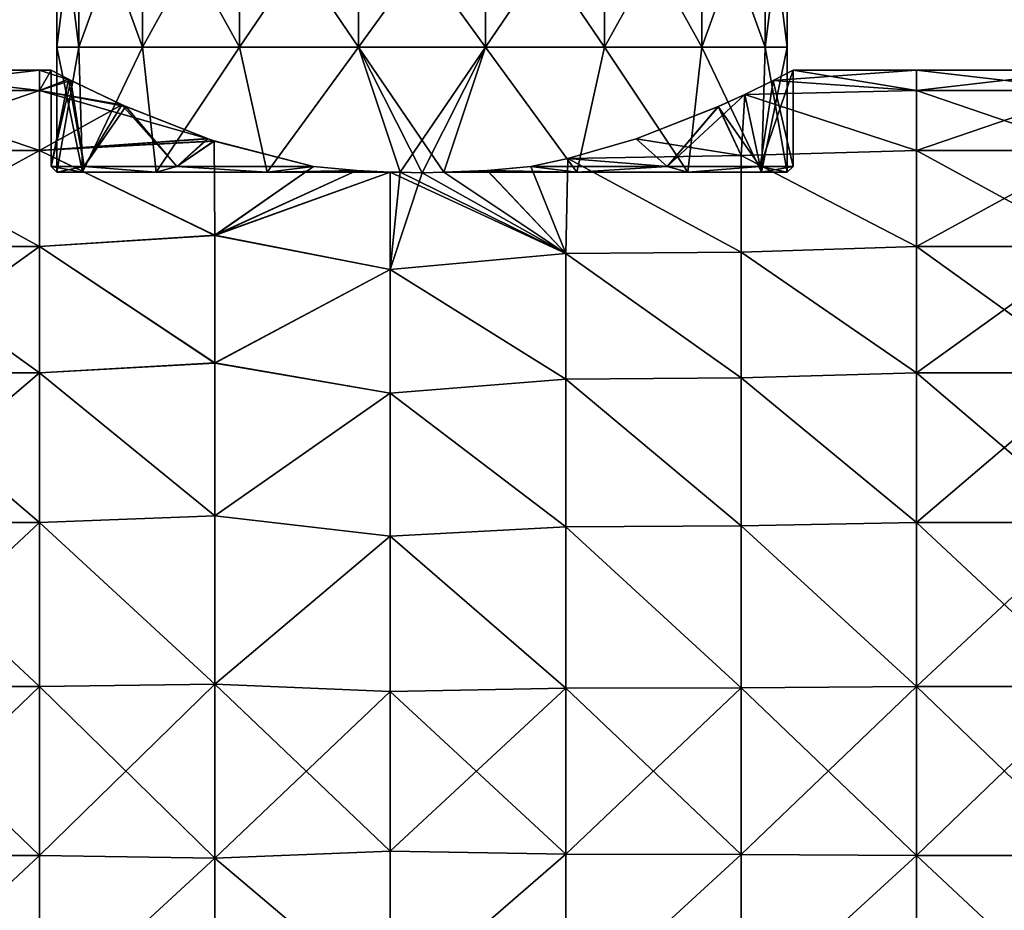
# Model space of a CAD drawing. Units: millimetres. Extents: x -182 to 147, y -141 to 1040.
# Drawn here: x -14 to 20, y -5 to 26 of the extents above; entities that cross this region are included whole.
import ezdxf

# ---------------------------------------------------------------- set-up
doc = ezdxf.new("R2010")
doc.units = ezdxf.units.MM
doc.header["$LTSCALE"] = 143.901474
for name, color, linetype in [('434', 7, 'CONTINUOUS'), ('435', 7, 'CONTINUOUS'), ('439', 7, 'CONTINUOUS'), ('440', 7, 'CONTINUOUS'), ('444', 7, 'CONTINUOUS'), ('445', 7, 'CONTINUOUS'), ('507', 7, 'CONTINUOUS'), ('508', 7, 'CONTINUOUS')]:
    doc.layers.add(name, color=color, linetype=linetype)

msp = doc.modelspace()

# ---------------------------------------------------------------- linework, layer by layer
at = {"layer": '434', "color": 7, "linetype": 'CONTINUOUS'}
for points in [[(-13.102, 23.301, 5.743), (-13.102, 24), (-19.108, 23.301, 5.743), (-13.102, 23.301, 5.743)], [(-19.108, 23.301, 5.743), (-13.102, 24), (-19.108, 24), (-19.108, 23.301, 5.743)], [(-13.102, 24), (-13.102, 23.301, 5.743), (-12.7, 24, 0), (-13.102, 24)], [(-12.7, 24, 0), (-13.102, 23.301, 5.743), (-12.107, 23.689, 3.834), (-12.7, 24, 0)], [(12.7, 24), (12.021, 23.646, 4.097), (16.928, 24), (12.7, 24)], [(16.928, 24), (12.021, 23.646, 4.097), (16.928, 23.301, 5.743), (16.928, 24)], [(16.928, 24), (16.928, 23.301, 5.743), (22.934, 24), (16.928, 24)], [(22.934, 24), (16.928, 23.301, 5.743), (22.934, 23.301, 5.743), (22.934, 24)], [(-12.107, 23.689, 3.834), (-13.102, 23.301, 5.743), (-10.273, 22.808, 7.466), (-12.107, 23.689, 3.834)], [(12.021, 23.646, 4.097), (11.046, 23.167, 6.267), (16.928, 23.301, 5.743), (12.021, 23.646, 4.097)], [(-13.102, 21.25, 11.153), (-13.102, 23.301, 5.743), (-19.108, 21.25, 11.153), (-13.102, 21.25, 11.153)], [(-19.108, 21.25, 11.153), (-13.102, 23.301, 5.743), (-19.108, 23.301, 5.743), (-19.108, 21.25, 11.153)], [(-13.102, 23.301, 5.743), (-13.102, 21.25, 11.153), (-10.273, 22.808, 7.466), (-13.102, 23.301, 5.743)], [(16.928, 23.301, 5.743), (11.046, 23.167, 6.267), (16.928, 21.25, 11.153), (16.928, 23.301, 5.743)], [(16.928, 23.301, 5.743), (16.928, 21.25, 11.153), (22.934, 23.301, 5.743), (16.928, 23.301, 5.743)], [(16.928, 21.25, 11.153), (22.934, 21.25, 11.153), (22.934, 23.301, 5.743), (16.928, 21.25, 11.153)], [(11.046, 23.167, 6.267), (10.142, 22.75, 7.644), (10.922, 21.073, 11.485), (11.046, 23.167, 6.267)], [(11.046, 23.167, 6.267), (10.922, 21.073, 11.485), (16.928, 21.25, 11.153), (11.046, 23.167, 6.267)], [(-10.273, 22.808, 7.466), (-13.102, 21.25, 11.153), (-7.35, 21.652, 10.357), (-10.273, 22.808, 7.466)], [(10.142, 22.75, 7.644), (7.325, 21.641, 10.375), (10.922, 21.073, 11.485), (10.142, 22.75, 7.644)], [(-13.102, 21.25, 11.153), (-7.112, 21.571, 10.522), (-7.35, 21.652, 10.357), (-13.102, 21.25, 11.153)], [(7.325, 21.641, 10.375), (4.989, 20.968, 11.679), (10.922, 21.073, 11.485), (7.325, 21.641, 10.375)], [(-13.102, 17.964, 15.915), (-13.102, 21.25, 11.153), (-19.108, 17.964, 15.915), (-13.102, 17.964, 15.915)], [(-19.108, 17.964, 15.915), (-13.102, 21.25, 11.153), (-19.108, 21.25, 11.153), (-19.108, 17.964, 15.915)], [(-7.096, 18.345, 15.473), (-7.112, 21.571, 10.522), (-13.102, 21.25, 11.153), (-7.096, 18.345, 15.473)], [(-13.102, 17.964, 15.915), (-7.096, 18.345, 15.473), (-13.102, 21.25, 11.153), (-13.102, 17.964, 15.915)], [(-7.112, 21.571, 10.522), (-7.096, 18.345, 15.473), (-3.719, 20.7, 12.143), (-7.112, 21.571, 10.522)], [(16.928, 21.25, 11.153), (10.922, 21.073, 11.485), (16.928, 17.964, 15.915), (16.928, 21.25, 11.153)], [(16.928, 21.25, 11.153), (16.928, 17.964, 15.915), (22.934, 21.25, 11.153), (16.928, 21.25, 11.153)], [(16.928, 17.964, 15.915), (22.934, 17.964, 15.915), (22.934, 21.25, 11.153), (16.928, 17.964, 15.915)], [(4.989, 20.968, 11.679), (3.719, 20.7, 12.143), (4.916, 17.721, 16.185), (4.989, 20.968, 11.679)], [(4.989, 20.968, 11.679), (4.916, 17.721, 16.185), (10.922, 17.768, 16.133), (4.989, 20.968, 11.679)], [(10.922, 21.073, 11.485), (4.989, 20.968, 11.679), (10.922, 17.768, 16.133), (10.922, 21.073, 11.485)], [(10.922, 21.073, 11.485), (10.922, 17.768, 16.133), (16.928, 17.964, 15.915), (10.922, 21.073, 11.485)], [(-3.719, 20.7, 12.143), (-7.096, 18.345, 15.473), (-2.234, 20.567, 12.367), (-3.719, 20.7, 12.143)], [(-7.096, 18.345, 15.473), (-1.09, 20.51, 12.462), (-2.234, 20.567, 12.367), (-7.096, 18.345, 15.473)], [(2.235, 20.567, 12.367), (0.749, 20.5, 12.478), (4.916, 17.721, 16.185), (2.235, 20.567, 12.367)], [(3.719, 20.7, 12.143), (2.235, 20.567, 12.367), (4.916, 17.721, 16.185), (3.719, 20.7, 12.143)], [(-1.09, 17.173, 16.766), (-1.09, 20.51, 12.462), (-7.096, 18.345, 15.473), (-1.09, 17.173, 16.766)], [(-1.09, 20.51, 12.462), (-1.09, 17.173, 16.766), (-0.749, 20.5, 12.478), (-1.09, 20.51, 12.462)], [(-0.749, 20.5, 12.478), (-1.09, 17.173, 16.766), (0, 20.486, 12.5), (-0.749, 20.5, 12.478)], [(-1.09, 17.173, 16.766), (4.916, 17.721, 16.185), (0, 20.486, 12.5), (-1.09, 17.173, 16.766)], [(4.916, 17.721, 16.185), (0.749, 20.5, 12.478), (0, 20.486, 12.5), (4.916, 17.721, 16.185)], [(-7.096, 13.974, 19.511), (-7.096, 18.345, 15.473), (-13.102, 17.964, 15.915), (-7.096, 13.974, 19.511)], [(-7.096, 13.974, 19.511), (-1.09, 17.173, 16.766), (-7.096, 18.345, 15.473), (-7.096, 13.974, 19.511)], [(-13.102, 13.633, 19.75), (-13.102, 17.964, 15.915), (-19.108, 13.633, 19.75), (-13.102, 13.633, 19.75)], [(-19.108, 13.633, 19.75), (-13.102, 17.964, 15.915), (-19.108, 17.964, 15.915), (-19.108, 13.633, 19.75)], [(-13.102, 13.633, 19.75), (-7.096, 13.974, 19.511), (-13.102, 17.964, 15.915), (-13.102, 13.633, 19.75)], [(16.928, 17.964, 15.915), (10.922, 17.768, 16.133), (16.928, 13.633, 19.75), (16.928, 17.964, 15.915)], [(16.928, 17.964, 15.915), (16.928, 13.633, 19.75), (22.934, 17.964, 15.915), (16.928, 17.964, 15.915)], [(16.928, 13.633, 19.75), (22.934, 13.633, 19.75), (22.934, 17.964, 15.915), (16.928, 13.633, 19.75)], [(4.916, 13.418, 19.897), (4.916, 17.721, 16.185), (-1.09, 17.173, 16.766), (4.916, 13.418, 19.897)], [(10.922, 17.768, 16.133), (4.916, 17.721, 16.185), (10.922, 13.46, 19.868), (10.922, 17.768, 16.133)], [(4.916, 17.721, 16.185), (4.916, 13.418, 19.897), (10.922, 13.46, 19.868), (4.916, 17.721, 16.185)], [(10.922, 17.768, 16.133), (10.922, 13.46, 19.868), (16.928, 13.633, 19.75), (10.922, 17.768, 16.133)], [(-1.09, 12.94, 20.211), (-1.09, 17.173, 16.766), (-7.096, 13.974, 19.511), (-1.09, 12.94, 20.211)], [(-1.09, 12.94, 20.211), (4.916, 13.418, 19.897), (-1.09, 17.173, 16.766), (-1.09, 12.94, 20.211)], [(-7.096, 8.744, 22.35), (-7.096, 13.974, 19.511), (-13.102, 13.633, 19.75), (-7.096, 8.744, 22.35)], [(-7.096, 8.744, 22.35), (-1.09, 12.94, 20.211), (-7.096, 13.974, 19.511), (-7.096, 8.744, 22.35)], [(-13.102, 8.511, 22.44), (-13.102, 13.633, 19.75), (-19.108, 8.511, 22.44), (-13.102, 8.511, 22.44)], [(-19.108, 8.511, 22.44), (-13.102, 13.633, 19.75), (-19.108, 13.633, 19.75), (-19.108, 8.511, 22.44)], [(-13.102, 8.511, 22.44), (-7.096, 8.744, 22.35), (-13.102, 13.633, 19.75), (-13.102, 8.511, 22.44)], [(16.928, 13.633, 19.75), (10.922, 13.46, 19.868), (16.928, 8.511, 22.44), (16.928, 13.633, 19.75)], [(16.928, 13.633, 19.75), (16.928, 8.511, 22.44), (22.934, 13.633, 19.75), (16.928, 13.633, 19.75)], [(16.928, 8.511, 22.44), (22.934, 8.511, 22.44), (22.934, 13.633, 19.75), (16.928, 8.511, 22.44)], [(4.916, 8.365, 22.495), (4.916, 13.418, 19.897), (-1.09, 12.94, 20.211), (4.916, 8.365, 22.495)], [(10.922, 13.46, 19.868), (4.916, 13.418, 19.897), (10.922, 8.393, 22.484), (10.922, 13.46, 19.868)], [(4.916, 13.418, 19.897), (4.916, 8.365, 22.495), (10.922, 8.393, 22.484), (4.916, 13.418, 19.897)], [(10.922, 13.46, 19.868), (10.922, 8.393, 22.484), (16.928, 8.511, 22.44), (10.922, 13.46, 19.868)], [(-1.09, 8.039, 22.613), (-1.09, 12.94, 20.211), (-7.096, 8.744, 22.35), (-1.09, 8.039, 22.613)], [(-1.09, 8.039, 22.613), (4.916, 8.365, 22.495), (-1.09, 12.94, 20.211), (-1.09, 8.039, 22.613)], [(-13.102, 2.893, 23.824), (-13.102, 8.511, 22.44), (-19.108, 2.893, 23.824), (-13.102, 2.893, 23.824)], [(-19.108, 2.893, 23.824), (-13.102, 8.511, 22.44), (-19.108, 8.511, 22.44), (-19.108, 2.893, 23.824)], [(-7.096, 2.975, 23.814), (-7.096, 8.744, 22.35), (-13.102, 8.511, 22.44), (-7.096, 2.975, 23.814)], [(-13.102, 2.893, 23.824), (-7.096, 2.975, 23.814), (-13.102, 8.511, 22.44), (-13.102, 2.893, 23.824)], [(-7.096, 2.975, 23.814), (-1.09, 8.039, 22.613), (-7.096, 8.744, 22.35), (-7.096, 2.975, 23.814)], [(16.928, 8.511, 22.44), (10.922, 8.393, 22.484), (16.928, 2.893, 23.824), (16.928, 8.511, 22.44)], [(16.928, 8.511, 22.44), (16.928, 2.893, 23.824), (22.934, 8.511, 22.44), (16.928, 8.511, 22.44)], [(16.928, 2.893, 23.824), (22.934, 2.893, 23.824), (22.934, 8.511, 22.44), (16.928, 2.893, 23.824)], [(4.916, 2.841, 23.83), (4.916, 8.365, 22.495), (-1.09, 8.039, 22.613), (4.916, 2.841, 23.83)], [(10.922, 8.393, 22.484), (4.916, 8.365, 22.495), (10.922, 2.851, 23.829), (10.922, 8.393, 22.484)], [(4.916, 8.365, 22.495), (4.916, 2.841, 23.83), (10.922, 2.851, 23.829), (4.916, 8.365, 22.495)], [(10.922, 8.393, 22.484), (10.922, 2.851, 23.829), (16.928, 2.893, 23.824), (10.922, 8.393, 22.484)], [(-1.09, 2.722, 23.844), (-1.09, 8.039, 22.613), (-7.096, 2.975, 23.814), (-1.09, 2.722, 23.844)], [(-1.09, 2.722, 23.844), (4.916, 2.841, 23.83), (-1.09, 8.039, 22.613), (-1.09, 2.722, 23.844)], [(-13.102, -2.893, 23.824), (-13.102, 2.893, 23.824), (-19.108, -2.893, 23.824), (-13.102, -2.893, 23.824)], [(-19.108, -2.893, 23.824), (-13.102, 2.893, 23.824), (-19.108, 2.893, 23.824), (-19.108, -2.893, 23.824)], [(-7.096, -2.975, 23.814), (-7.096, 2.975, 23.814), (-13.102, -2.893, 23.824), (-7.096, -2.975, 23.814)], [(-13.102, -2.893, 23.824), (-7.096, 2.975, 23.814), (-13.102, 2.893, 23.824), (-13.102, -2.893, 23.824)], [(-7.096, -2.975, 23.814), (-1.09, 2.722, 23.844), (-7.096, 2.975, 23.814), (-7.096, -2.975, 23.814)], [(-1.09, -2.735, 23.843), (-1.09, 2.722, 23.844), (-7.096, -2.975, 23.814), (-1.09, -2.735, 23.843)], [(4.916, -2.841, 23.83), (4.916, 2.841, 23.83), (-1.09, -2.735, 23.843), (4.916, -2.841, 23.83)], [(-1.09, -2.735, 23.843), (4.916, 2.841, 23.83), (-1.09, 2.722, 23.844), (-1.09, -2.735, 23.843)], [(4.916, 2.841, 23.83), (4.916, -2.841, 23.83), (10.922, 2.851, 23.829), (4.916, 2.841, 23.83)], [(10.922, 2.851, 23.829), (4.916, -2.841, 23.83), (10.922, -2.851, 23.829), (10.922, 2.851, 23.829)], [(10.922, 2.851, 23.829), (10.922, -2.851, 23.829), (16.928, 2.893, 23.824), (10.922, 2.851, 23.829)], [(16.928, 2.893, 23.824), (10.922, -2.851, 23.829), (16.928, -2.893, 23.824), (16.928, 2.893, 23.824)], [(16.928, 2.893, 23.824), (16.928, -2.893, 23.824), (22.934, 2.893, 23.824), (16.928, 2.893, 23.824)], [(16.928, -2.893, 23.824), (22.934, -2.893, 23.824), (22.934, 2.893, 23.824), (16.928, -2.893, 23.824)], [(-13.102, -8.511, 22.44), (-13.102, -2.893, 23.824), (-19.108, -8.511, 22.44), (-13.102, -8.511, 22.44)], [(-19.108, -8.511, 22.44), (-13.102, -2.893, 23.824), (-19.108, -2.893, 23.824), (-19.108, -8.511, 22.44)], [(-13.102, -8.511, 22.44), (-7.096, -2.975, 23.814), (-13.102, -2.893, 23.824), (-13.102, -8.511, 22.44)], [(-7.096, -8.744, 22.35), (-7.096, -2.975, 23.814), (-13.102, -8.511, 22.44), (-7.096, -8.744, 22.35)], [(-1.09, -8.052, 22.609), (-1.09, -2.735, 23.843), (-7.096, -2.975, 23.814), (-1.09, -8.052, 22.609)], [(-7.096, -8.744, 22.35), (-1.09, -8.052, 22.609), (-7.096, -2.975, 23.814), (-7.096, -8.744, 22.35)], [(-1.09, -8.052, 22.609), (4.916, -2.841, 23.83), (-1.09, -2.735, 23.843), (-1.09, -8.052, 22.609)], [(4.916, -8.364, 22.495), (4.916, -2.841, 23.83), (-1.09, -8.052, 22.609), (4.916, -8.364, 22.495)], [(4.916, -2.841, 23.83), (4.916, -8.364, 22.495), (10.922, -2.851, 23.829), (4.916, -2.841, 23.83)], [(10.922, -2.851, 23.829), (4.916, -8.364, 22.495), (10.922, -8.393, 22.484), (10.922, -2.851, 23.829)], [(10.922, -2.851, 23.829), (10.922, -8.393, 22.484), (16.928, -2.893, 23.824), (10.922, -2.851, 23.829)], [(16.928, -2.893, 23.824), (10.922, -8.393, 22.484), (16.928, -8.511, 22.44), (16.928, -2.893, 23.824)], [(16.928, -2.893, 23.824), (16.928, -8.511, 22.44), (22.934, -2.893, 23.824), (16.928, -2.893, 23.824)], [(16.928, -8.511, 22.44), (22.934, -8.511, 22.44), (22.934, -2.893, 23.824), (16.928, -8.511, 22.44)]]:
    msp.add_3dface(points, dxfattribs=at)
at = {"layer": '435', "color": 7, "linetype": 'CONTINUOUS'}
for points in [[(-19.108, 24), (-13.102, 24), (-13.102, 23.301, -5.743), (-19.108, 24)], [(-19.108, 24), (-13.102, 23.301, -5.743), (-19.108, 23.301, -5.743), (-19.108, 24)], [(-13.102, 24), (-12.7, 24, 0), (-12.022, 23.647, -4.094), (-13.102, 24)], [(-13.102, 24), (-12.022, 23.647, -4.094), (-13.102, 23.301, -5.743), (-13.102, 24)], [(12.7, 24), (16.928, 23.301, -5.743), (12.02, 23.645, -4.1), (12.7, 24)], [(12.7, 24), (16.928, 24), (16.928, 23.301, -5.743), (12.7, 24)], [(16.928, 24), (22.934, 24), (22.934, 23.301, -5.743), (16.928, 24)], [(16.928, 23.301, -5.743), (16.928, 24), (22.934, 23.301, -5.743), (16.928, 23.301, -5.743)], [(-12.022, 23.647, -4.094), (-10.144, 22.75, -7.642), (-13.102, 23.301, -5.743), (-12.022, 23.647, -4.094)], [(16.928, 23.301, -5.743), (11.046, 23.166, -6.268), (12.02, 23.645, -4.1), (16.928, 23.301, -5.743)], [(-13.102, 23.301, -5.743), (-13.102, 21.25, -11.153), (-19.108, 23.301, -5.743), (-13.102, 23.301, -5.743)], [(-19.108, 23.301, -5.743), (-13.102, 21.25, -11.153), (-19.108, 21.25, -11.153), (-19.108, 23.301, -5.743)], [(-10.144, 22.75, -7.642), (-7.326, 21.642, -10.374), (-13.102, 23.301, -5.743), (-10.144, 22.75, -7.642)], [(-13.102, 23.301, -5.743), (-7.326, 21.642, -10.374), (-13.102, 21.25, -11.153), (-13.102, 23.301, -5.743)], [(16.928, 21.25, -11.153), (11.046, 23.166, -6.268), (16.928, 23.301, -5.743), (16.928, 21.25, -11.153)], [(16.928, 21.25, -11.153), (16.928, 23.301, -5.743), (22.934, 21.25, -11.153), (16.928, 21.25, -11.153)], [(16.928, 23.301, -5.743), (22.934, 23.301, -5.743), (22.934, 21.25, -11.153), (16.928, 23.301, -5.743)], [(11.046, 23.166, -6.268), (10.922, 21.073, -11.485), (10.139, 22.748, -7.648), (11.046, 23.166, -6.268)], [(10.922, 21.073, -11.485), (11.046, 23.166, -6.268), (16.928, 21.25, -11.153), (10.922, 21.073, -11.485)], [(10.139, 22.748, -7.648), (10.922, 21.073, -11.485), (7.323, 21.641, -10.376), (10.139, 22.748, -7.648)], [(-7.326, 21.642, -10.374), (-7.117, 21.573, -10.518), (-13.102, 21.25, -11.153), (-7.326, 21.642, -10.374)], [(-7.117, 21.573, -10.518), (-7.096, 18.342, -15.477), (-13.102, 21.25, -11.153), (-7.117, 21.573, -10.518)], [(-7.117, 21.573, -10.518), (-3.719, 20.7, -12.143), (-7.096, 18.342, -15.477), (-7.117, 21.573, -10.518)], [(10.922, 21.073, -11.485), (4.988, 20.968, -11.679), (7.323, 21.641, -10.376), (10.922, 21.073, -11.485)], [(-13.102, 21.25, -11.153), (-13.102, 17.964, -15.915), (-19.108, 21.25, -11.153), (-13.102, 21.25, -11.153)], [(-19.108, 21.25, -11.153), (-13.102, 17.964, -15.915), (-19.108, 17.964, -15.915), (-19.108, 21.25, -11.153)], [(-13.102, 21.25, -11.153), (-7.096, 18.342, -15.477), (-13.102, 17.964, -15.915), (-13.102, 21.25, -11.153)], [(16.928, 17.964, -15.915), (10.922, 21.073, -11.485), (16.928, 21.25, -11.153), (16.928, 17.964, -15.915)], [(16.928, 17.964, -15.915), (16.928, 21.25, -11.153), (22.934, 17.964, -15.915), (16.928, 17.964, -15.915)], [(16.928, 21.25, -11.153), (22.934, 21.25, -11.153), (22.934, 17.964, -15.915), (16.928, 21.25, -11.153)], [(4.988, 20.968, -11.679), (4.916, 17.721, -16.186), (3.719, 20.7, -12.143), (4.988, 20.968, -11.679)], [(4.916, 17.721, -16.186), (4.988, 20.968, -11.679), (10.922, 17.769, -16.133), (4.916, 17.721, -16.186)], [(10.922, 17.769, -16.133), (4.988, 20.968, -11.679), (10.922, 21.073, -11.485), (10.922, 17.769, -16.133)], [(10.922, 17.769, -16.133), (10.922, 21.073, -11.485), (16.928, 17.964, -15.915), (10.922, 17.769, -16.133)], [(-3.719, 20.7, -12.143), (-2.233, 20.567, -12.367), (-7.096, 18.342, -15.477), (-3.719, 20.7, -12.143)], [(-2.233, 20.567, -12.367), (-1.09, 20.51, -12.462), (-7.096, 18.342, -15.477), (-2.233, 20.567, -12.367)], [(2.233, 20.567, -12.367), (4.916, 17.721, -16.186), (0.749, 20.5, -12.478), (2.233, 20.567, -12.367)], [(3.719, 20.7, -12.143), (4.916, 17.721, -16.186), (2.233, 20.567, -12.367), (3.719, 20.7, -12.143)], [(-1.09, 20.51, -12.462), (-1.09, 17.173, -16.766), (-7.096, 18.342, -15.477), (-1.09, 20.51, -12.462)], [(-1.09, 20.51, -12.462), (-0.749, 20.5, -12.478), (4.916, 17.721, -16.186), (-1.09, 20.51, -12.462)], [(-1.09, 17.173, -16.766), (-1.09, 20.51, -12.462), (4.916, 17.721, -16.186), (-1.09, 17.173, -16.766)], [(4.916, 17.721, -16.186), (-0.749, 20.5, -12.478), (0, 20.486, -12.5), (4.916, 17.721, -16.186)], [(0.749, 20.5, -12.478), (4.916, 17.721, -16.186), (0, 20.486, -12.5), (0.749, 20.5, -12.478)], [(-7.096, 18.342, -15.477), (-7.096, 13.971, -19.513), (-13.102, 17.964, -15.915), (-7.096, 18.342, -15.477)], [(-7.096, 18.342, -15.477), (-1.09, 17.173, -16.766), (-7.096, 13.971, -19.513), (-7.096, 18.342, -15.477)], [(-13.102, 17.964, -15.915), (-13.102, 13.633, -19.75), (-19.108, 17.964, -15.915), (-13.102, 17.964, -15.915)], [(-19.108, 17.964, -15.915), (-13.102, 13.633, -19.75), (-19.108, 13.633, -19.75), (-19.108, 17.964, -15.915)], [(-13.102, 17.964, -15.915), (-7.096, 13.971, -19.513), (-13.102, 13.633, -19.75), (-13.102, 17.964, -15.915)], [(16.928, 13.633, -19.75), (10.922, 17.769, -16.133), (16.928, 17.964, -15.915), (16.928, 13.633, -19.75)], [(16.928, 13.633, -19.75), (16.928, 17.964, -15.915), (22.934, 13.633, -19.75), (16.928, 13.633, -19.75)], [(16.928, 17.964, -15.915), (22.934, 17.964, -15.915), (22.934, 13.633, -19.75), (16.928, 17.964, -15.915)], [(4.916, 13.418, -19.897), (-1.09, 17.173, -16.766), (4.916, 17.721, -16.186), (4.916, 13.418, -19.897)], [(10.922, 13.46, -19.868), (4.916, 17.721, -16.186), (10.922, 17.769, -16.133), (10.922, 13.46, -19.868)], [(4.916, 13.418, -19.897), (4.916, 17.721, -16.186), (10.922, 13.46, -19.868), (4.916, 13.418, -19.897)], [(10.922, 13.46, -19.868), (10.922, 17.769, -16.133), (16.928, 13.633, -19.75), (10.922, 13.46, -19.868)], [(-1.09, 17.173, -16.766), (-1.09, 12.94, -20.211), (-7.096, 13.971, -19.513), (-1.09, 17.173, -16.766)], [(-1.09, 12.94, -20.211), (-1.09, 17.173, -16.766), (4.916, 13.418, -19.897), (-1.09, 12.94, -20.211)], [(-7.096, 13.971, -19.513), (-7.096, 8.742, -22.351), (-13.102, 13.633, -19.75), (-7.096, 13.971, -19.513)], [(-7.096, 13.971, -19.513), (-1.09, 12.94, -20.211), (-7.096, 8.742, -22.351), (-7.096, 13.971, -19.513)], [(-13.102, 13.633, -19.75), (-13.102, 8.511, -22.44), (-19.108, 13.633, -19.75), (-13.102, 13.633, -19.75)], [(-19.108, 13.633, -19.75), (-13.102, 8.511, -22.44), (-19.108, 8.511, -22.44), (-19.108, 13.633, -19.75)], [(-13.102, 13.633, -19.75), (-7.096, 8.742, -22.351), (-13.102, 8.511, -22.44), (-13.102, 13.633, -19.75)], [(16.928, 8.511, -22.44), (10.922, 13.46, -19.868), (16.928, 13.633, -19.75), (16.928, 8.511, -22.44)], [(16.928, 8.511, -22.44), (16.928, 13.633, -19.75), (22.934, 8.511, -22.44), (16.928, 8.511, -22.44)], [(16.928, 13.633, -19.75), (22.934, 13.633, -19.75), (22.934, 8.511, -22.44), (16.928, 13.633, -19.75)], [(4.916, 8.364, -22.495), (-1.09, 12.94, -20.211), (4.916, 13.418, -19.897), (4.916, 8.364, -22.495)], [(10.922, 8.393, -22.484), (4.916, 13.418, -19.897), (10.922, 13.46, -19.868), (10.922, 8.393, -22.484)], [(4.916, 8.364, -22.495), (4.916, 13.418, -19.897), (10.922, 8.393, -22.484), (4.916, 8.364, -22.495)], [(10.922, 8.393, -22.484), (10.922, 13.46, -19.868), (16.928, 8.511, -22.44), (10.922, 8.393, -22.484)], [(-1.09, 12.94, -20.211), (-1.09, 8.039, -22.613), (-7.096, 8.742, -22.351), (-1.09, 12.94, -20.211)], [(-1.09, 8.039, -22.613), (-1.09, 12.94, -20.211), (4.916, 8.364, -22.495), (-1.09, 8.039, -22.613)], [(-13.102, 8.511, -22.44), (-13.102, 2.893, -23.824), (-19.108, 8.511, -22.44), (-13.102, 8.511, -22.44)], [(-19.108, 8.511, -22.44), (-13.102, 2.893, -23.824), (-19.108, 2.893, -23.824), (-19.108, 8.511, -22.44)], [(-7.096, 8.742, -22.351), (-7.096, 2.975, -23.814), (-13.102, 8.511, -22.44), (-7.096, 8.742, -22.351)], [(-13.102, 8.511, -22.44), (-7.096, 2.975, -23.814), (-13.102, 2.893, -23.824), (-13.102, 8.511, -22.44)], [(-7.096, 8.742, -22.351), (-1.09, 8.039, -22.613), (-7.096, 2.975, -23.814), (-7.096, 8.742, -22.351)], [(16.928, 2.893, -23.824), (10.922, 8.393, -22.484), (16.928, 8.511, -22.44), (16.928, 2.893, -23.824)], [(16.928, 2.893, -23.824), (16.928, 8.511, -22.44), (22.934, 2.893, -23.824), (16.928, 2.893, -23.824)], [(16.928, 8.511, -22.44), (22.934, 8.511, -22.44), (22.934, 2.893, -23.824), (16.928, 8.511, -22.44)], [(4.916, 2.841, -23.83), (-1.09, 8.039, -22.613), (4.916, 8.364, -22.495), (4.916, 2.841, -23.83)], [(10.922, 2.851, -23.829), (4.916, 8.364, -22.495), (10.922, 8.393, -22.484), (10.922, 2.851, -23.829)], [(4.916, 2.841, -23.83), (4.916, 8.364, -22.495), (10.922, 2.851, -23.829), (4.916, 2.841, -23.83)], [(10.922, 2.851, -23.829), (10.922, 8.393, -22.484), (16.928, 2.893, -23.824), (10.922, 2.851, -23.829)], [(-1.09, 8.039, -22.613), (-1.09, 2.722, -23.844), (-7.096, 2.975, -23.814), (-1.09, 8.039, -22.613)], [(-1.09, 2.722, -23.844), (-1.09, 8.039, -22.613), (4.916, 2.841, -23.83), (-1.09, 2.722, -23.844)], [(-13.102, 2.893, -23.824), (-13.102, -2.893, -23.824), (-19.108, 2.893, -23.824), (-13.102, 2.893, -23.824)], [(-19.108, 2.893, -23.824), (-13.102, -2.893, -23.824), (-19.108, -2.893, -23.824), (-19.108, 2.893, -23.824)], [(-7.096, 2.975, -23.814), (-7.096, -2.974, -23.814), (-13.102, 2.893, -23.824), (-7.096, 2.975, -23.814)], [(-13.102, 2.893, -23.824), (-7.096, -2.974, -23.814), (-13.102, -2.893, -23.824), (-13.102, 2.893, -23.824)], [(-1.09, 2.722, -23.844), (-1.09, -2.735, -23.843), (-7.096, 2.975, -23.814), (-1.09, 2.722, -23.844)], [(-7.096, 2.975, -23.814), (-1.09, -2.735, -23.843), (-7.096, -2.974, -23.814), (-7.096, 2.975, -23.814)], [(4.916, -2.841, -23.83), (-1.09, 2.722, -23.844), (4.916, 2.841, -23.83), (4.916, -2.841, -23.83)], [(-1.09, -2.735, -23.843), (-1.09, 2.722, -23.844), (4.916, -2.841, -23.83), (-1.09, -2.735, -23.843)], [(10.922, -2.851, -23.829), (4.916, 2.841, -23.83), (10.922, 2.851, -23.829), (10.922, -2.851, -23.829)], [(4.916, -2.841, -23.83), (4.916, 2.841, -23.83), (10.922, -2.851, -23.829), (4.916, -2.841, -23.83)], [(16.928, -2.893, -23.824), (10.922, 2.851, -23.829), (16.928, 2.893, -23.824), (16.928, -2.893, -23.824)], [(10.922, -2.851, -23.829), (10.922, 2.851, -23.829), (16.928, -2.893, -23.824), (10.922, -2.851, -23.829)], [(16.928, -2.893, -23.824), (16.928, 2.893, -23.824), (22.934, -2.893, -23.824), (16.928, -2.893, -23.824)], [(16.928, 2.893, -23.824), (22.934, 2.893, -23.824), (22.934, -2.893, -23.824), (16.928, 2.893, -23.824)], [(-13.102, -2.893, -23.824), (-13.102, -8.511, -22.44), (-19.108, -2.893, -23.824), (-13.102, -2.893, -23.824)], [(-19.108, -2.893, -23.824), (-13.102, -8.511, -22.44), (-19.108, -8.511, -22.44), (-19.108, -2.893, -23.824)], [(-13.102, -2.893, -23.824), (-7.096, -2.974, -23.814), (-13.102, -8.511, -22.44), (-13.102, -2.893, -23.824)], [(-7.096, -2.974, -23.814), (-7.096, -8.742, -22.351), (-13.102, -8.511, -22.44), (-7.096, -2.974, -23.814)], [(-1.09, -2.735, -23.843), (-1.09, -8.052, -22.609), (-7.096, -2.974, -23.814), (-1.09, -2.735, -23.843)], [(-7.096, -2.974, -23.814), (-1.09, -8.052, -22.609), (-7.096, -8.742, -22.351), (-7.096, -2.974, -23.814)], [(-1.09, -8.052, -22.609), (-1.09, -2.735, -23.843), (4.916, -2.841, -23.83), (-1.09, -8.052, -22.609)], [(4.916, -8.365, -22.495), (-1.09, -8.052, -22.609), (4.916, -2.841, -23.83), (4.916, -8.365, -22.495)], [(4.916, -8.365, -22.495), (4.916, -2.841, -23.83), (10.922, -2.851, -23.829), (4.916, -8.365, -22.495)], [(10.922, -8.393, -22.484), (4.916, -8.365, -22.495), (10.922, -2.851, -23.829), (10.922, -8.393, -22.484)], [(10.922, -8.393, -22.484), (10.922, -2.851, -23.829), (16.928, -2.893, -23.824), (10.922, -8.393, -22.484)], [(16.928, -8.511, -22.44), (10.922, -8.393, -22.484), (16.928, -2.893, -23.824), (16.928, -8.511, -22.44)], [(16.928, -8.511, -22.44), (16.928, -2.893, -23.824), (22.934, -8.511, -22.44), (16.928, -8.511, -22.44)], [(16.928, -2.893, -23.824), (22.934, -2.893, -23.824), (22.934, -8.511, -22.44), (16.928, -2.893, -23.824)]]:
    msp.add_3dface(points, dxfattribs=at)
at = {"layer": '439', "color": 7, "linetype": 'CONTINUOUS'}
for points in [[(12.021, 23.646, 4.097), (12.7, 24), (11.573, 20.7, 5.231), (12.021, 23.646, 4.097)], [(11.573, 20.7, 5.231), (12.7, 24), (12.7, 20.7), (11.573, 20.7, 5.231)], [(12.7, 24), (12.02, 23.645, -4.1), (12.7, 20.7), (12.7, 24)], [(11.046, 23.167, 6.267), (12.021, 23.646, 4.097), (11.573, 20.7, 5.231), (11.046, 23.167, 6.267)], [(12.02, 23.645, -4.1), (11.046, 23.166, -6.268), (11.573, 20.7, -5.231), (12.02, 23.645, -4.1)], [(12.7, 20.7), (12.02, 23.645, -4.1), (11.573, 20.7, -5.231), (12.7, 20.7)], [(10.142, 22.75, 7.644), (11.046, 23.167, 6.267), (8.391, 20.7, 9.533), (10.142, 22.75, 7.644)], [(8.391, 20.7, 9.533), (11.046, 23.167, 6.267), (11.573, 20.7, 5.231), (8.391, 20.7, 9.533)], [(11.046, 23.166, -6.268), (10.139, 22.748, -7.648), (11.573, 20.7, -5.231), (11.046, 23.166, -6.268)], [(10.139, 22.748, -7.648), (7.323, 21.641, -10.376), (8.391, 20.7, -9.533), (10.139, 22.748, -7.648)], [(7.325, 21.641, 10.375), (10.142, 22.75, 7.644), (8.391, 20.7, 9.533), (7.325, 21.641, 10.375)], [(11.573, 20.7, -5.231), (10.139, 22.748, -7.648), (8.391, 20.7, -9.533), (11.573, 20.7, -5.231)], [(7.323, 21.641, -10.376), (4.988, 20.968, -11.679), (8.391, 20.7, -9.533), (7.323, 21.641, -10.376)], [(4.989, 20.968, 11.679), (7.325, 21.641, 10.375), (8.391, 20.7, 9.533), (4.989, 20.968, 11.679)], [(3.719, 20.7, 12.143), (4.989, 20.968, 11.679), (8.391, 20.7, 9.533), (3.719, 20.7, 12.143)], [(4.988, 20.968, -11.679), (3.719, 20.7, -12.143), (8.391, 20.7, -9.533), (4.988, 20.968, -11.679)]]:
    msp.add_3dface(points, dxfattribs=at)
at = {"layer": '440', "color": 7, "linetype": 'CONTINUOUS'}
for points in [[(-12.7, 24, 0), (-12.107, 23.689, 3.834), (-12.7, 20.7), (-12.7, 24, 0)], [(-12.022, 23.647, -4.094), (-12.7, 24, 0), (-12.7, 20.7), (-12.022, 23.647, -4.094)], [(-12.7, 20.7), (-12.107, 23.689, 3.834), (-11.573, 20.7, 5.231), (-12.7, 20.7)], [(-11.573, 20.7, -5.231), (-12.022, 23.647, -4.094), (-12.7, 20.7), (-11.573, 20.7, -5.231)], [(-12.107, 23.689, 3.834), (-10.273, 22.808, 7.466), (-11.573, 20.7, 5.231), (-12.107, 23.689, 3.834)], [(-10.144, 22.75, -7.642), (-12.022, 23.647, -4.094), (-11.573, 20.7, -5.231), (-10.144, 22.75, -7.642)], [(-11.573, 20.7, 5.231), (-10.273, 22.808, 7.466), (-8.391, 20.7, 9.533), (-11.573, 20.7, 5.231)], [(-8.391, 20.7, -9.533), (-10.144, 22.75, -7.642), (-11.573, 20.7, -5.231), (-8.391, 20.7, -9.533)], [(-10.273, 22.808, 7.466), (-7.35, 21.652, 10.357), (-8.391, 20.7, 9.533), (-10.273, 22.808, 7.466)], [(-7.326, 21.642, -10.374), (-10.144, 22.75, -7.642), (-8.391, 20.7, -9.533), (-7.326, 21.642, -10.374)], [(-7.35, 21.652, 10.357), (-7.112, 21.571, 10.522), (-8.391, 20.7, 9.533), (-7.35, 21.652, 10.357)], [(-7.117, 21.573, -10.518), (-7.326, 21.642, -10.374), (-8.391, 20.7, -9.533), (-7.117, 21.573, -10.518)], [(-3.719, 20.7, -12.143), (-7.117, 21.573, -10.518), (-8.391, 20.7, -9.533), (-3.719, 20.7, -12.143)], [(-7.112, 21.571, 10.522), (-3.719, 20.7, 12.143), (-8.391, 20.7, 9.533), (-7.112, 21.571, 10.522)]]:
    msp.add_3dface(points, dxfattribs=at)
at = {"layer": '444', "color": 7, "linetype": 'CONTINUOUS'}
for points in [[(0.749, 20.5, 12.478), (2.235, 20.567, 12.367), (5.298, 20.5, 11.322), (0.749, 20.5, 12.478)], [(2.233, 20.567, -12.367), (0.749, 20.5, -12.478), (5.298, 20.5, -11.322), (2.233, 20.567, -12.367)], [(3.719, 20.7, -12.143), (2.233, 20.567, -12.367), (5.298, 20.5, -11.322), (3.719, 20.7, -12.143)], [(2.235, 20.567, 12.367), (3.719, 20.7, 12.143), (5.298, 20.5, 11.322), (2.235, 20.567, 12.367)], [(3.719, 20.7, 12.143), (8.391, 20.7, 9.533), (5.298, 20.5, 11.322), (3.719, 20.7, 12.143)], [(8.391, 20.7, -9.533), (3.719, 20.7, -12.143), (5.298, 20.5, -11.322), (8.391, 20.7, -9.533)], [(5.298, 20.5, 11.322), (8.391, 20.7, 9.533), (9.1, 20.5, 8.57), (5.298, 20.5, 11.322)], [(9.1, 20.5, -8.57), (8.391, 20.7, -9.533), (5.298, 20.5, -11.322), (9.1, 20.5, -8.57)], [(8.391, 20.7, 9.533), (11.573, 20.7, 5.231), (9.1, 20.5, 8.57), (8.391, 20.7, 9.533)], [(11.573, 20.7, -5.231), (8.391, 20.7, -9.533), (9.1, 20.5, -8.57), (11.573, 20.7, -5.231)], [(9.1, 20.5, 8.57), (11.573, 20.7, 5.231), (11.619, 20.5, 4.61), (9.1, 20.5, 8.57)], [(11.619, 20.5, -4.61), (11.573, 20.7, -5.231), (9.1, 20.5, -8.57), (11.619, 20.5, -4.61)], [(11.573, 20.7, 5.231), (12.7, 20.7), (11.619, 20.5, 4.61), (11.573, 20.7, 5.231)], [(12.7, 20.7), (11.573, 20.7, -5.231), (12.5, 20.5), (12.7, 20.7)], [(12.5, 20.5), (11.573, 20.7, -5.231), (11.619, 20.5, -4.61), (12.5, 20.5)], [(12.7, 20.7), (12.5, 20.5), (11.619, 20.5, 4.61), (12.7, 20.7)]]:
    msp.add_3dface(points, dxfattribs=at)
at = {"layer": '445', "color": 7, "linetype": 'CONTINUOUS'}
for points in [[(-11.573, 20.7, -5.231), (-12.7, 20.7), (-11.619, 20.5, -4.61), (-11.573, 20.7, -5.231)], [(-12.7, 20.7), (-11.573, 20.7, 5.231), (-12.5, 20.5), (-12.7, 20.7)], [(-11.619, 20.5, -4.61), (-12.7, 20.7), (-12.5, 20.5), (-11.619, 20.5, -4.61)], [(-12.5, 20.5), (-11.573, 20.7, 5.231), (-11.619, 20.5, 4.61), (-12.5, 20.5)], [(-9.1, 20.5, -8.57), (-11.573, 20.7, -5.231), (-11.619, 20.5, -4.61), (-9.1, 20.5, -8.57)], [(-11.619, 20.5, 4.61), (-11.573, 20.7, 5.231), (-9.1, 20.5, 8.57), (-11.619, 20.5, 4.61)], [(-8.391, 20.7, -9.533), (-11.573, 20.7, -5.231), (-9.1, 20.5, -8.57), (-8.391, 20.7, -9.533)], [(-11.573, 20.7, 5.231), (-8.391, 20.7, 9.533), (-9.1, 20.5, 8.57), (-11.573, 20.7, 5.231)], [(-5.298, 20.5, -11.322), (-8.391, 20.7, -9.533), (-9.1, 20.5, -8.57), (-5.298, 20.5, -11.322)], [(-9.1, 20.5, 8.57), (-8.391, 20.7, 9.533), (-5.298, 20.5, 11.322), (-9.1, 20.5, 8.57)], [(-8.391, 20.7, 9.533), (-3.719, 20.7, 12.143), (-5.298, 20.5, 11.322), (-8.391, 20.7, 9.533)], [(-3.719, 20.7, -12.143), (-8.391, 20.7, -9.533), (-5.298, 20.5, -11.322), (-3.719, 20.7, -12.143)], [(-3.719, 20.7, 12.143), (-2.234, 20.567, 12.367), (-5.298, 20.5, 11.322), (-3.719, 20.7, 12.143)], [(-2.233, 20.567, -12.367), (-3.719, 20.7, -12.143), (-5.298, 20.5, -11.322), (-2.233, 20.567, -12.367)], [(-2.234, 20.567, 12.367), (-1.09, 20.51, 12.462), (-5.298, 20.5, 11.322), (-2.234, 20.567, 12.367)], [(-1.09, 20.51, -12.462), (-2.233, 20.567, -12.367), (-5.298, 20.5, -11.322), (-1.09, 20.51, -12.462)], [(-1.09, 20.51, 12.462), (-0.749, 20.5, 12.478), (-5.298, 20.5, 11.322), (-1.09, 20.51, 12.462)], [(-0.749, 20.5, -12.478), (-1.09, 20.51, -12.462), (-5.298, 20.5, -11.322), (-0.749, 20.5, -12.478)]]:
    msp.add_3dface(points, dxfattribs=at)
at = {"layer": '507', "color": 7, "linetype": 'CONTINUOUS'}
for points in [[(-11.746, 30.789, 4.275), (-12.5, 30.789), (-11.746, 24.783, 4.275), (-11.746, 30.789, 4.275)], [(-11.746, 24.783, 4.275), (-12.5, 30.789), (-12.5, 24.783), (-11.746, 24.783, 4.275)], [(-9.576, 30.789, 8.035), (-11.746, 30.789, 4.275), (-9.576, 24.783, 8.035), (-9.576, 30.789, 8.035)], [(-9.576, 24.783, 8.035), (-11.746, 30.789, 4.275), (-11.746, 24.783, 4.275), (-9.576, 24.783, 8.035)], [(-6.25, 30.789, 10.825), (-9.576, 30.789, 8.035), (-6.25, 24.783, 10.825), (-6.25, 30.789, 10.825)], [(-6.25, 24.783, 10.825), (-9.576, 30.789, 8.035), (-9.576, 24.783, 8.035), (-6.25, 24.783, 10.825)], [(-2.171, 30.789, 12.31), (-6.25, 30.789, 10.825), (-2.171, 24.783, 12.31), (-2.171, 30.789, 12.31)], [(-2.171, 24.783, 12.31), (-6.25, 30.789, 10.825), (-6.25, 24.783, 10.825), (-2.171, 24.783, 12.31)], [(2.171, 30.789, 12.31), (-2.171, 30.789, 12.31), (2.171, 24.783, 12.31), (2.171, 30.789, 12.31)], [(2.171, 24.783, 12.31), (-2.171, 30.789, 12.31), (-2.171, 24.783, 12.31), (2.171, 24.783, 12.31)], [(6.25, 30.789, 10.825), (2.171, 30.789, 12.31), (6.25, 24.783, 10.825), (6.25, 30.789, 10.825)], [(6.25, 24.783, 10.825), (2.171, 30.789, 12.31), (2.171, 24.783, 12.31), (6.25, 24.783, 10.825)], [(9.576, 30.789, 8.035), (6.25, 30.789, 10.825), (9.576, 24.783, 8.035), (9.576, 30.789, 8.035)], [(9.576, 24.783, 8.035), (6.25, 30.789, 10.825), (6.25, 24.783, 10.825), (9.576, 24.783, 8.035)], [(11.746, 30.789, 4.275), (9.576, 30.789, 8.035), (11.746, 24.783, 4.275), (11.746, 30.789, 4.275)], [(11.746, 24.783, 4.275), (9.576, 30.789, 8.035), (9.576, 24.783, 8.035), (11.746, 24.783, 4.275)], [(12.5, 30.789), (11.746, 30.789, 4.275), (12.5, 24.783), (12.5, 30.789)], [(12.5, 24.783), (11.746, 30.789, 4.275), (11.746, 24.783, 4.275), (12.5, 24.783)], [(-12.5, 20.5), (-11.619, 20.5, 4.61), (-12.5, 24.783), (-12.5, 20.5)], [(-11.619, 20.5, 4.61), (-11.746, 24.783, 4.275), (-12.5, 24.783), (-11.619, 20.5, 4.61)], [(-11.619, 20.5, 4.61), (-9.576, 24.783, 8.035), (-11.746, 24.783, 4.275), (-11.619, 20.5, 4.61)], [(-11.619, 20.5, 4.61), (-9.1, 20.5, 8.57), (-9.576, 24.783, 8.035), (-11.619, 20.5, 4.61)], [(-9.1, 20.5, 8.57), (-6.25, 24.783, 10.825), (-9.576, 24.783, 8.035), (-9.1, 20.5, 8.57)], [(-9.1, 20.5, 8.57), (-5.298, 20.5, 11.322), (-6.25, 24.783, 10.825), (-9.1, 20.5, 8.57)], [(-5.298, 20.5, 11.322), (-2.171, 24.783, 12.31), (-6.25, 24.783, 10.825), (-5.298, 20.5, 11.322)], [(-5.298, 20.5, 11.322), (-0.749, 20.5, 12.478), (-2.171, 24.783, 12.31), (-5.298, 20.5, 11.322)], [(0, 20.486, 12.5), (0.749, 20.5, 12.478), (-2.171, 24.783, 12.31), (0, 20.486, 12.5)], [(0.749, 20.5, 12.478), (2.171, 24.783, 12.31), (-2.171, 24.783, 12.31), (0.749, 20.5, 12.478)], [(-0.749, 20.5, 12.478), (0, 20.486, 12.5), (-2.171, 24.783, 12.31), (-0.749, 20.5, 12.478)], [(0.749, 20.5, 12.478), (5.298, 20.5, 11.322), (2.171, 24.783, 12.31), (0.749, 20.5, 12.478)], [(5.298, 20.5, 11.322), (6.25, 24.783, 10.825), (2.171, 24.783, 12.31), (5.298, 20.5, 11.322)], [(5.298, 20.5, 11.322), (9.1, 20.5, 8.57), (6.25, 24.783, 10.825), (5.298, 20.5, 11.322)], [(9.1, 20.5, 8.57), (9.576, 24.783, 8.035), (6.25, 24.783, 10.825), (9.1, 20.5, 8.57)], [(9.1, 20.5, 8.57), (11.619, 20.5, 4.61), (9.576, 24.783, 8.035), (9.1, 20.5, 8.57)], [(11.619, 20.5, 4.61), (11.746, 24.783, 4.275), (9.576, 24.783, 8.035), (11.619, 20.5, 4.61)], [(11.619, 20.5, 4.61), (12.5, 20.5), (11.746, 24.783, 4.275), (11.619, 20.5, 4.61)], [(12.5, 20.5), (12.5, 24.783), (11.746, 24.783, 4.275), (12.5, 20.5)]]:
    msp.add_3dface(points, dxfattribs=at)
at = {"layer": '508', "color": 7, "linetype": 'CONTINUOUS'}
for points in [[(-12.5, 24.783), (-12.5, 30.789), (-11.746, 30.789, -4.275), (-12.5, 24.783)], [(-12.5, 24.783), (-11.746, 30.789, -4.275), (-11.746, 24.783, -4.275), (-12.5, 24.783)], [(-11.746, 30.789, -4.275), (-9.576, 30.789, -8.035), (-11.746, 24.783, -4.275), (-11.746, 30.789, -4.275)], [(-11.746, 24.783, -4.275), (-9.576, 30.789, -8.035), (-9.576, 24.783, -8.035), (-11.746, 24.783, -4.275)], [(-9.576, 30.789, -8.035), (-6.25, 30.789, -10.825), (-9.576, 24.783, -8.035), (-9.576, 30.789, -8.035)], [(-9.576, 24.783, -8.035), (-6.25, 30.789, -10.825), (-6.25, 24.783, -10.825), (-9.576, 24.783, -8.035)], [(-6.25, 30.789, -10.825), (-2.171, 30.789, -12.31), (-6.25, 24.783, -10.825), (-6.25, 30.789, -10.825)], [(-6.25, 24.783, -10.825), (-2.171, 30.789, -12.31), (-2.171, 24.783, -12.31), (-6.25, 24.783, -10.825)], [(-2.171, 30.789, -12.31), (2.171, 30.789, -12.31), (-2.171, 24.783, -12.31), (-2.171, 30.789, -12.31)], [(-2.171, 24.783, -12.31), (2.171, 30.789, -12.31), (2.171, 24.783, -12.31), (-2.171, 24.783, -12.31)], [(2.171, 30.789, -12.31), (6.25, 30.789, -10.825), (2.171, 24.783, -12.31), (2.171, 30.789, -12.31)], [(2.171, 24.783, -12.31), (6.25, 30.789, -10.825), (6.25, 24.783, -10.825), (2.171, 24.783, -12.31)], [(6.25, 30.789, -10.825), (9.576, 30.789, -8.035), (6.25, 24.783, -10.825), (6.25, 30.789, -10.825)], [(6.25, 24.783, -10.825), (9.576, 30.789, -8.035), (9.576, 24.783, -8.035), (6.25, 24.783, -10.825)], [(9.576, 30.789, -8.035), (11.746, 30.789, -4.275), (9.576, 24.783, -8.035), (9.576, 30.789, -8.035)], [(9.576, 24.783, -8.035), (11.746, 30.789, -4.275), (11.746, 24.783, -4.275), (9.576, 24.783, -8.035)], [(12.5, 30.789), (12.5, 24.783), (11.746, 24.783, -4.275), (12.5, 30.789)], [(11.746, 30.789, -4.275), (12.5, 30.789), (11.746, 24.783, -4.275), (11.746, 30.789, -4.275)], [(-11.619, 20.5, -4.61), (-12.5, 20.5), (-11.746, 24.783, -4.275), (-11.619, 20.5, -4.61)], [(-12.5, 20.5), (-12.5, 24.783), (-11.746, 24.783, -4.275), (-12.5, 20.5)], [(-11.619, 20.5, -4.61), (-11.746, 24.783, -4.275), (-9.576, 24.783, -8.035), (-11.619, 20.5, -4.61)], [(-9.1, 20.5, -8.57), (-11.619, 20.5, -4.61), (-9.576, 24.783, -8.035), (-9.1, 20.5, -8.57)], [(-9.1, 20.5, -8.57), (-9.576, 24.783, -8.035), (-6.25, 24.783, -10.825), (-9.1, 20.5, -8.57)], [(-5.298, 20.5, -11.322), (-9.1, 20.5, -8.57), (-6.25, 24.783, -10.825), (-5.298, 20.5, -11.322)], [(-5.298, 20.5, -11.322), (-6.25, 24.783, -10.825), (-2.171, 24.783, -12.31), (-5.298, 20.5, -11.322)], [(-0.749, 20.5, -12.478), (-5.298, 20.5, -11.322), (-2.171, 24.783, -12.31), (-0.749, 20.5, -12.478)], [(-0.749, 20.5, -12.478), (-2.171, 24.783, -12.31), (2.171, 24.783, -12.31), (-0.749, 20.5, -12.478)], [(0, 20.486, -12.5), (-0.749, 20.5, -12.478), (2.171, 24.783, -12.31), (0, 20.486, -12.5)], [(0.749, 20.5, -12.478), (0, 20.486, -12.5), (2.171, 24.783, -12.31), (0.749, 20.5, -12.478)], [(5.298, 20.5, -11.322), (0.749, 20.5, -12.478), (2.171, 24.783, -12.31), (5.298, 20.5, -11.322)], [(5.298, 20.5, -11.322), (2.171, 24.783, -12.31), (6.25, 24.783, -10.825), (5.298, 20.5, -11.322)], [(9.1, 20.5, -8.57), (5.298, 20.5, -11.322), (6.25, 24.783, -10.825), (9.1, 20.5, -8.57)], [(9.1, 20.5, -8.57), (6.25, 24.783, -10.825), (9.576, 24.783, -8.035), (9.1, 20.5, -8.57)], [(11.619, 20.5, -4.61), (9.1, 20.5, -8.57), (9.576, 24.783, -8.035), (11.619, 20.5, -4.61)], [(11.619, 20.5, -4.61), (9.576, 24.783, -8.035), (11.746, 24.783, -4.275), (11.619, 20.5, -4.61)], [(12.5, 20.5), (11.619, 20.5, -4.61), (12.5, 24.783), (12.5, 20.5)], [(12.5, 24.783), (11.619, 20.5, -4.61), (11.746, 24.783, -4.275), (12.5, 24.783)]]:
    msp.add_3dface(points, dxfattribs=at)

doc.saveas('drawing.dxf')
